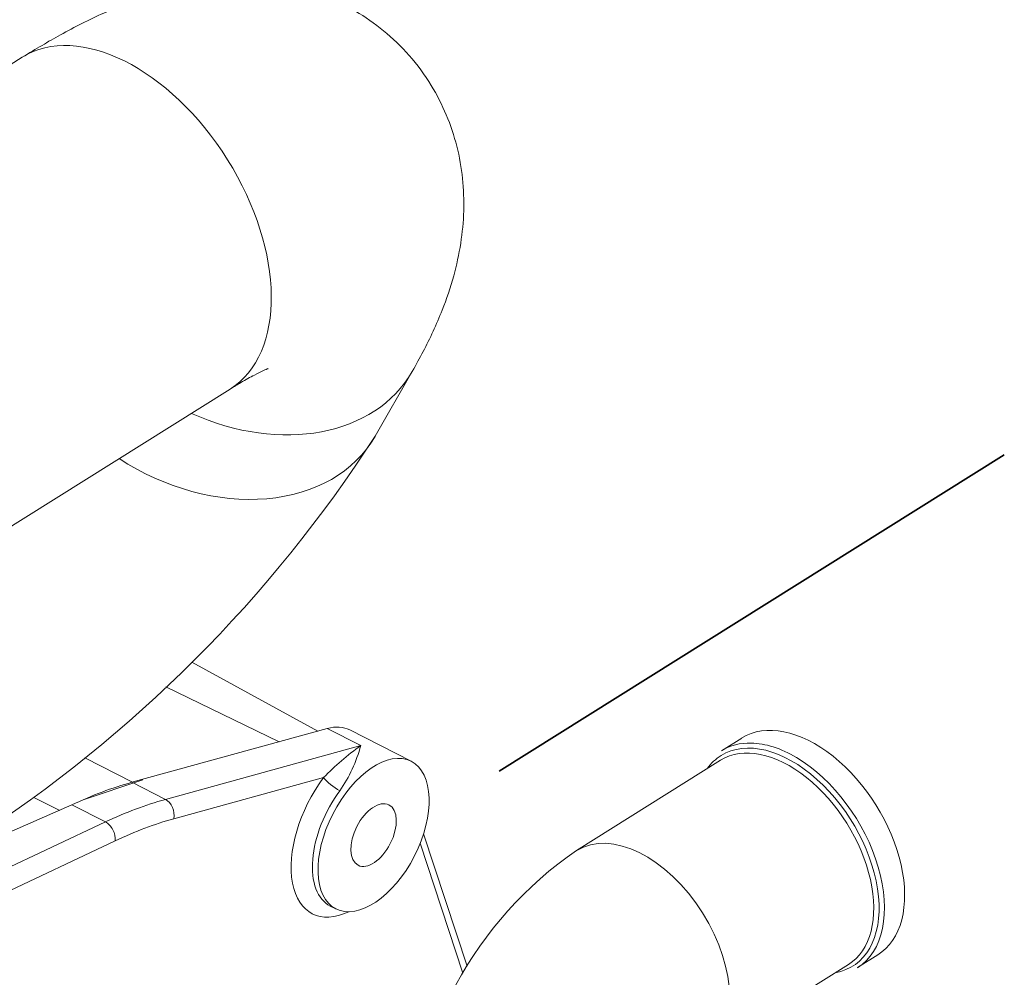
# Model space of a CAD drawing. Units: millimetres. Extents: x 0 to 408, y 0 to 202.
# Drawn here: x 96 to 109, y 95 to 108 of the extents above; entities that cross this region are included whole.
import ezdxf
from ezdxf.lldxf.tags import DXFTag

# ---------------------------------------------------------------- set-up
doc = ezdxf.new("R2010")
doc.units = ezdxf.units.MM
for name, color, linetype in [('14711021', 7, 'Continuous'), ('17410010', 7, 'Continuous'), ('19411034', 7, 'Continuous'), ('32A11-01100', 7, 'Continuous'), ('DV1_Predeterminado', 7, 'Continuous'), ('MM130066', 7, 'Continuous'), ('Predeterminado', 7, 'Continuous')]:
    doc.layers.add(name, color=color, linetype=linetype)
tags = doc.linetypes.add('HIDDEN2', pattern=[4.7625, 3.175, -1.5875]).pattern_tags.tags
tags[6:7] = [DXFTag(74, 4), DXFTag(75, 0), DXFTag(340, '0'), DXFTag(46, 0.0), DXFTag(50, 0.0), DXFTag(44, 0.0), DXFTag(45, 0.0)]
tags[4:5] = [DXFTag(74, 4), DXFTag(75, 0), DXFTag(340, '0'), DXFTag(46, 0.0), DXFTag(50, 0.0), DXFTag(44, 0.0), DXFTag(45, 0.0)]
tags = doc.linetypes.add('PHANTOM2', pattern=[31.75, 15.875, -3.175, 3.175, -3.175, 3.175, -3.175]).pattern_tags.tags
tags[14:15] = [DXFTag(74, 4), DXFTag(75, 0), DXFTag(340, '0'), DXFTag(46, 0.0), DXFTag(50, 0.0), DXFTag(44, 0.0), DXFTag(45, 0.0)]
tags[12:13] = [DXFTag(74, 4), DXFTag(75, 0), DXFTag(340, '0'), DXFTag(46, 0.0), DXFTag(50, 0.0), DXFTag(44, 0.0), DXFTag(45, 0.0)]
tags[10:11] = [DXFTag(74, 4), DXFTag(75, 0), DXFTag(340, '0'), DXFTag(46, 0.0), DXFTag(50, 0.0), DXFTag(44, 0.0), DXFTag(45, 0.0)]
tags[8:9] = [DXFTag(74, 4), DXFTag(75, 0), DXFTag(340, '0'), DXFTag(46, 0.0), DXFTag(50, 0.0), DXFTag(44, 0.0), DXFTag(45, 0.0)]
tags[6:7] = [DXFTag(74, 4), DXFTag(75, 0), DXFTag(340, '0'), DXFTag(46, 0.0), DXFTag(50, 0.0), DXFTag(44, 0.0), DXFTag(45, 0.0)]
tags[4:5] = [DXFTag(74, 4), DXFTag(75, 0), DXFTag(340, '0'), DXFTag(46, 0.0), DXFTag(50, 0.0), DXFTag(44, 0.0), DXFTag(45, 0.0)]

# ---------------------------------------------------------------- blocks, each defined once
blk = doc.blocks.new('SE1')
at = {"layer": '14711021', "color": 7, "linetype": 'HIDDEN2', "lineweight": 18}
for p, q in [((105.182, 98.213), (104.913, 98.045)), ((104.899, 97.918), (102.987, 96.72)), ((106.718, 95.164), (106.987, 95.332)), ((104.686, 94.009), (106.598, 95.206))]:
    blk.add_line(p, q, dxfattribs=at)
blk.add_arc((105.906, 92.485), 5.144, 124.5758, 178.4677, dxfattribs=at)
for centre, major_axis, start_param, end_param in [((106.084, 96.773), (0.903, -1.441), 0, 3.141593), ((105.749, 96.562), (0.849, -1.356), 0, 3.141593), ((105.782, 96.583), (-0.876, 1.398), 2.894784, 6.283185), ((105.816, 96.604), (-0.903, 1.441), 5.901559, 6.283185), ((105.782, 96.583), (-0.876, 1.398), 0, 0.246809), ((105.816, 96.604), (-0.903, 1.441), 3.141593, 5.412192)]:
    blk.add_ellipse(centre, major_axis=major_axis, ratio=0.610887, start_param=start_param, end_param=end_param, dxfattribs=at)
at = {"layer": '14711021', "color": 7, "linetype": 'Continuous', "lineweight": 18}
for centre, major_axis, start_param, end_param in [((105.816, 96.604), (-0.903, 1.441), 5.412192, 5.901559), ((103.837, 95.364), (-0.849, 1.356), 3.153889, 6.282826)]:
    blk.add_ellipse(centre, major_axis=major_axis, ratio=0.610887, start_param=start_param, end_param=end_param, dxfattribs=at)
at = {"layer": '17410010', "color": 7, "linetype": 'HIDDEN2', "lineweight": 18}
for p, q in [((99.675, 98.34), (97.079, 97.626)), ((100.79, 97.904), (99.974, 98.32)), ((101.533, 95.183), (100.954, 96.942)), ((99.715, 95.982), (99.789, 95.944))]:
    blk.add_line(p, q, dxfattribs=at)
at = {"layer": '17410010', "color": 7, "linetype": 'Continuous', "lineweight": 18}
for p, q in [((99.675, 98.34), (100.12, 98.113)), ((97.524, 97.398), (100.12, 98.113)), ((97.079, 97.626), (97.524, 97.398)), ((99.626, 97.689), (97.636, 97.141)), ((96.282, 97.326), (96.727, 97.099)), ((94.049, 95.834), (96.727, 97.099)), ((96.858, 96.849), (94.805, 95.88)), ((101.477, 95.09), (100.908, 96.815))]:
    blk.add_line(p, q, dxfattribs=at)
for centre, radius, start, end in [((102.22, 95.167), 3.617, 125.4858, 135.8101), ((98.144, 98.663), 2.052, 325.8907, 344.4303)]:
    blk.add_arc(centre, radius, start, end, dxfattribs=at)
at = {"layer": '17410010', "color": 7, "linetype": 'HIDDEN2', "lineweight": 18}
for centre, major_axis, start_param, end_param in [((99.474, 97.34), (-0.5, -0.98), 3.141593, 3.610226), ((95.635, 90.449), (3.592, 7.036), 0.468633, 0.622291), ((100.215, 96.962), (0.5, 0.98), 3.141593, 3.168933)]:
    blk.add_ellipse(centre, major_axis=major_axis, ratio=0.553947, start_param=start_param, end_param=end_param, dxfattribs=at)
for major_axis in [(-0.5, -0.98), (-0.205, -0.401)]:
    blk.add_ellipse((100.29, 96.924), major_axis=major_axis, ratio=0.553947, dxfattribs=at)
at = {"layer": '17410010', "color": 7, "linetype": 'Continuous', "lineweight": 18}
for centre, major_axis, ratio, start_param, end_param in [((100.067, 97.038), (0.591, 1.158), 0.553947, 1.274747, 3.763848), ((99.774, 97.613), (-0.16, 0.119), 0.242892, 0.607782, 2.178578), ((100.215, 96.962), (0.5, 0.98), 0.553947, 1.274747, 3.141593), ((96.08, 90.222), (3.592, 7.036), 0.553947, 0.468633, 0.622291), ((97.488, 97.217), (0.053, -0.193), 0.742791, 0.97442, 2.545216), ((96.71, 96.925), (0.085, -0.181), 0.676486, 0.851364, 2.422161), ((96.228, 90.146), (3.501, 6.858), 0.553947, 0.468633, 0.622291)]:
    blk.add_ellipse(centre, major_axis=major_axis, ratio=ratio, start_param=start_param, end_param=end_param, dxfattribs=at)
at = {"layer": '19411034', "color": 7, "linetype": 'HIDDEN2', "lineweight": 18}
for p, q in [((95.624, 107.254), (88.915, 103.051)), ((100.311, 102.223), (100.803, 103.079)), ((91.676, 98.644), (98.385, 102.847))]:
    blk.add_line(p, q, dxfattribs=at)
blk.add_arc((85.159, 112.006), 18.037, 302.8503, 327.1501, dxfattribs=at)
at = {"layer": '19411034', "color": 7, "linetype": 'Continuous', "lineweight": 18}
for centre, major_axis, ratio, start_param, end_param in [((97.004, 105.051), (-1.38, 2.203), 0.610887, 3.141593, 6.283185), ((98.548, 104.374), (2.255, -1.295), 0.7528, 4.840556, 6.283185), ((98.548, 104.374), (2.255, -1.295), 0.7528, 0, 0.000415), ((98.057, 103.517), (2.255, -1.295), 0.7528, 4.635563, 6.280365)]:
    blk.add_ellipse(centre, major_axis=major_axis, ratio=ratio, start_param=start_param, end_param=end_param, dxfattribs=at)
at = {"layer": '19411034', "color": 7, "linetype": 'HIDDEN2', "lineweight": 18}
for points, knots in [([(100.803, 103.079), (100.858, 103.176), (100.997, 103.427), (101.195, 103.854), (101.357, 104.329), (101.455, 104.771), (101.497, 105.206), (101.482, 105.641), (101.407, 106.072), (101.267, 106.491), (101.058, 106.901), (100.778, 107.282), (100.434, 107.613), (100.058, 107.874), (99.661, 108.066), (99.255, 108.194), (98.846, 108.263), (98.439, 108.279), (98.031, 108.247), (97.616, 108.167), (97.171, 108.035), (96.678, 107.837), (96.148, 107.571), (95.81, 107.367), (95.624, 107.254)], [0, 0, 0, 0, 0.032401, 0.097671, 0.149411, 0.195221, 0.23801, 0.279219, 0.31963, 0.35964, 0.399458, 0.443665, 0.486054, 0.526819, 0.566402, 0.605277, 0.64396, 0.683107, 0.723673, 0.767154, 0.81592, 0.873379, 0.941175, 1, 1, 1, 1]), ([(98.385, 102.847), (98.438, 102.88), (98.549, 102.949), (98.711, 103.038), (98.834, 103.097), (98.885, 103.118), (98.892, 103.12), (98.892, 103.12)], [0, 0, 0, 0, 0.0299692, 0.0753158, 0.1171835, 0.1558114, 0.1722214, 0.1722214, 0.1722214, 0.1722214])]:
    blk.add_open_spline(points, degree=3, knots=knots, dxfattribs=at)
at = {"layer": '32A11-01100', "color": 7, "linetype": 'HIDDEN2', "lineweight": 18}
for p, q in [((97.225, 97.66), (96.433, 97.392)), ((96.283, 97.327), (94.355, 96.486))]:
    blk.add_line(p, q, dxfattribs=at)
at = {"layer": 'DV1_Predeterminado', "color": 7, "linetype": 'PHANTOM2', "lineweight": 35}
blk.add_line((101.96, 97.772), (108.669, 101.975), dxfattribs=at)
at = {"layer": 'MM130066', "color": 7, "linetype": 'HIDDEN2', "lineweight": 18}
for p, q in [((99.549, 98.305), (97.877, 99.222)), ((97.53, 98.891), (99.036, 98.164))]:
    blk.add_line(p, q, dxfattribs=at)
at = {"layer": 'MM130066', "color": 7, "linetype": 'Continuous', "lineweight": 18}
for p, q in [((96.454, 97.95), (97.086, 97.627)), ((95.779, 97.425), (96.121, 97.25))]:
    blk.add_line(p, q, dxfattribs=at)

msp = doc.modelspace()

# ---------------------------------------------------------------- block references
at = {"layer": 'Predeterminado'}
msp.add_blockref('SE1', (0, 0), dxfattribs=at)

doc.saveas('drawing.dxf')
